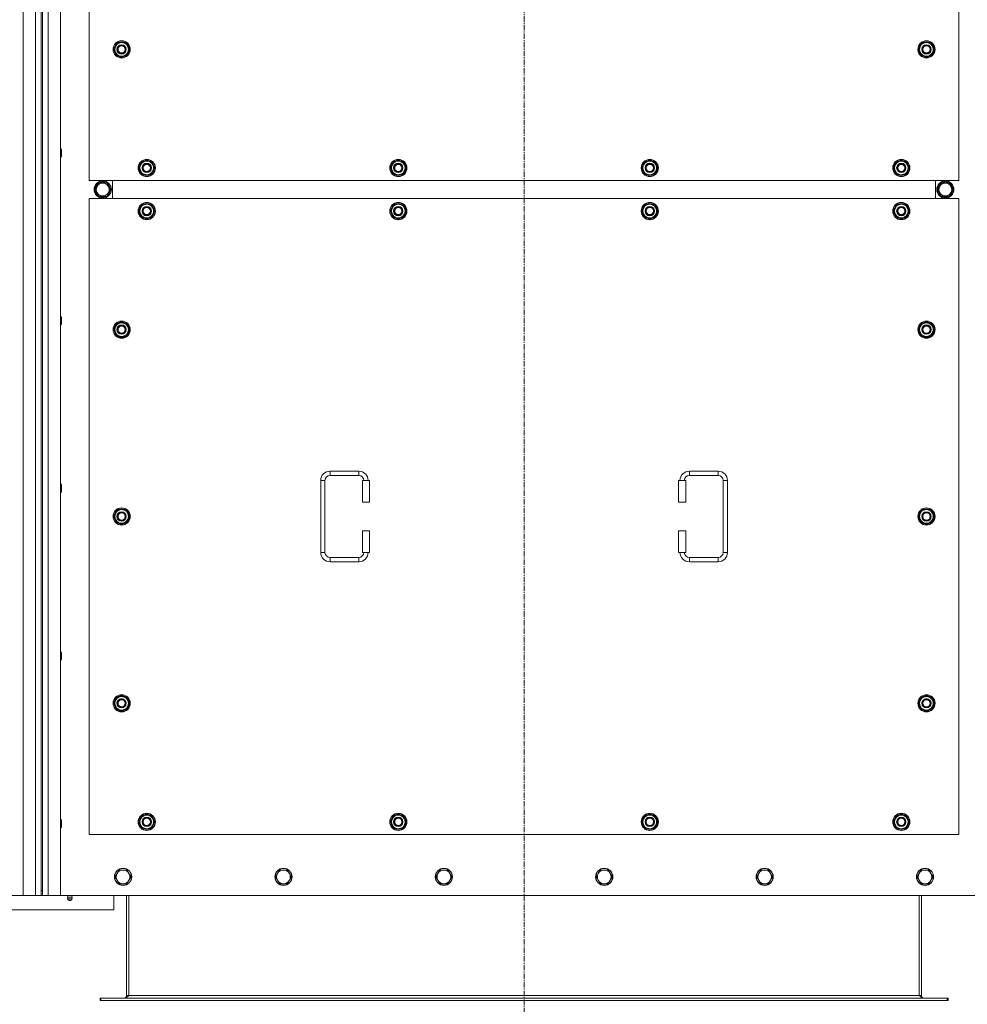
# Model space of a CAD drawing. Units: millimetres. Extents: x 0 to 45960, y -11 to 31500.
# Drawn here: x 7173 to 8491, y 8492 to 9862 of the extents above; entities that cross this region are included whole.
import ezdxf

# ---------------------------------------------------------------- set-up
doc = ezdxf.new("R2010")
doc.units = ezdxf.units.MM
doc.linetypes.add('K5LT_AXLED', pattern=[12, 7.5, -1.5, 1.5, -1.5])
doc.linetypes.add('K5LT_THIN', pattern=[0])
for name, color, linetype, true_color in [('OSI', 2, 'Continuous', 0xffff00), ('R', 1, 'Continuous', 0xff0000), ('WELDING', 7, 'Continuous', 0xffffff)]:
    doc.layers.add(name, color=color, linetype=linetype, true_color=true_color)

msp = doc.modelspace()

# ---------------------------------------------------------------- linework, layer by layer
at = {"layer": 'OSI', "color": 30, "linetype": 'K5LT_AXLED', "lineweight": 18, "true_color": 0xff8000}
msp.add_line((7874.4, 8347), (7874.4, 11232), dxfattribs=at)
at = {"layer": 'R', "color": 7, "linetype": 'K5LT_THIN', "lineweight": 18}
for p, q in [((7177.4, 8643), (7177.4, 10943)), ((7194.4, 8643), (7194.4, 10943)), ((7202.4, 10936), (7202.4, 8650)), ((7204.4, 10936), (7204.4, 8650)), ((7212.4, 10943), (7212.4, 8643)), ((7229.4, 10943), (7229.4, 8643)), ((7269.4, 10523), (7269.4, 9638)), ((8479.4, 9638), (8479.4, 10523)), ((7303.4, 9820.5), (7308.9, 9830)), ((7308.9, 9830), (7314.4, 9830)), ((7314.4, 9830), (7319.9, 9830)), ((7319.9, 9830), (7325.4, 9820.5)), ((8423.4, 9820.5), (8428.9, 9830)), ((8428.9, 9830), (8434.4, 9830)), ((8434.4, 9830), (8439.9, 9830)), ((8439.9, 9830), (8445.4, 9820.5)), ((7308.9, 9811), (7303.4, 9820.5)), ((7304.1, 9821.6), (7303.9, 9821.6)), ((7303.9, 9819.5), (7304, 9819.5)), ((7304.7, 9822.8), (7304.1, 9822.8)), ((7314.4, 9811), (7308.9, 9811)), ((7319.9, 9811), (7314.4, 9811)), ((7325.4, 9820.5), (7319.9, 9811)), ((8428.9, 9811), (8423.4, 9820.5)), ((8424.1, 9821.6), (8423.9, 9821.6)), ((8423.9, 9819.5), (8424, 9819.5)), ((8424.7, 9822.8), (8424.1, 9822.8)), ((8434.4, 9811), (8428.9, 9811)), ((8439.9, 9811), (8434.4, 9811)), ((8445.4, 9820.5), (8439.9, 9811)), ((7229.4, 9682.3), (7230.3, 9682.3)), ((7230.3, 9682.3), (7230.9, 9681.3)), ((7230.3, 9682.3), (7230.3, 9676.3)), ((7230.3, 9676.3), (7230.3, 9670.3)), ((7230.9, 9681.3), (7230.9, 9676.3)), ((7230.9, 9676.3), (7230.9, 9671.3)), ((7229.4, 9670.3), (7230.3, 9670.3)), ((7230.3, 9670.3), (7230.9, 9671.3)), ((7338.4, 9655.5), (7343.9, 9665)), ((7343.9, 9665), (7349.4, 9665)), ((7349.4, 9665), (7354.9, 9665)), ((7354.9, 9665), (7360.4, 9655.5)), ((7688.4, 9655.5), (7693.9, 9665)), ((7693.9, 9665), (7699.4, 9665)), ((7699.4, 9665), (7704.9, 9665)), ((7704.9, 9665), (7710.4, 9655.5)), ((8038.4, 9655.5), (8043.9, 9665)), ((8043.9, 9665), (8049.4, 9665)), ((8049.4, 9665), (8054.9, 9665)), ((8054.9, 9665), (8060.4, 9655.5)), ((8388.4, 9655.5), (8393.9, 9665)), ((8393.9, 9665), (8399.4, 9665)), ((8399.4, 9665), (8404.9, 9665)), ((8404.9, 9665), (8410.4, 9655.5)), ((7343.9, 9646), (7338.4, 9655.5)), ((7339.1, 9656.6), (7338.9, 9656.6)), ((7338.9, 9654.5), (7339, 9654.5)), ((7339.7, 9657.8), (7339.1, 9657.8)), ((7360.4, 9655.5), (7354.9, 9646)), ((7693.9, 9646), (7688.4, 9655.5)), ((7689.1, 9656.6), (7688.9, 9656.6)), ((7688.9, 9654.5), (7689, 9654.5)), ((7689.7, 9657.8), (7689.1, 9657.8)), ((7710.4, 9655.5), (7704.9, 9646)), ((8043.9, 9646), (8038.4, 9655.5)), ((8039.1, 9656.6), (8038.9, 9656.6)), ((8038.9, 9654.5), (8039, 9654.5)), ((8039.7, 9657.8), (8039.1, 9657.8)), ((8060.4, 9655.5), (8054.9, 9646)), ((8393.9, 9646), (8388.4, 9655.5)), ((8389.1, 9656.6), (8388.9, 9656.6)), ((8388.9, 9654.5), (8389, 9654.5)), ((8389.7, 9657.8), (8389.1, 9657.8)), ((8410.4, 9655.5), (8404.9, 9646)), ((7269.4, 9638), (8479.4, 9638)), ((7277.2, 9625.5), (7282.7, 9635)), ((7282.7, 9635), (7288.1, 9635)), ((7287.1, 9636), (7287.1, 9635)), ((7288.1, 9635), (7293.6, 9635)), ((7289.3, 9635), (7289.3, 9636)), ((7290.4, 9635), (7290.4, 9635.8)), ((7293.6, 9635), (7299.1, 9625.5)), ((7301.9, 9613), (7301.9, 9638)), ((7301.9, 9613), (7301.9, 9638)), ((7349.4, 9646), (7343.9, 9646)), ((7354.9, 9646), (7349.4, 9646)), ((7699.4, 9646), (7693.9, 9646)), ((7704.9, 9646), (7699.4, 9646)), ((8049.4, 9646), (8043.9, 9646)), ((8054.9, 9646), (8049.4, 9646)), ((8399.4, 9646), (8393.9, 9646)), ((8404.9, 9646), (8399.4, 9646)), ((8446.9, 9638), (8446.9, 9613)), ((8446.9, 9638), (8446.9, 9613)), ((8455.1, 9635), (8449.6, 9625.5)), ((8460.6, 9635), (8455.1, 9635)), ((8458.3, 9635), (8458.3, 9635.8)), ((8459.5, 9635), (8459.5, 9636)), ((8466.1, 9635), (8460.6, 9635)), ((8461.6, 9636), (8461.6, 9635)), ((8471.6, 9625.5), (8466.1, 9635)), ((7282.7, 9616), (7277.2, 9625.5)), ((7299.1, 9625.5), (7293.6, 9616)), ((8449.6, 9625.5), (8455.1, 9616)), ((8466.1, 9616), (8471.6, 9625.5)), ((7269.4, 9613), (7269.4, 8728)), ((8479.4, 9613), (7269.4, 9613)), ((7293.6, 9616), (7282.7, 9616)), ((8455.1, 9616), (8466.1, 9616)), ((8479.4, 8728), (8479.4, 9613)), ((7338.4, 9595.5), (7343.9, 9605)), ((7343.9, 9586), (7338.4, 9595.5)), ((7339.1, 9596.6), (7338.9, 9596.6)), ((7338.9, 9594.5), (7339, 9594.5)), ((7339.7, 9597.8), (7339.1, 9597.8)), ((7343.9, 9605), (7349.4, 9605)), ((7349.4, 9605), (7354.9, 9605)), ((7354.9, 9605), (7360.4, 9595.5)), ((7360.4, 9595.5), (7354.9, 9586)), ((7688.4, 9595.5), (7693.9, 9605)), ((7693.9, 9586), (7688.4, 9595.5)), ((7689.1, 9596.6), (7688.9, 9596.6)), ((7688.9, 9594.5), (7689, 9594.5)), ((7689.7, 9597.8), (7689.1, 9597.8)), ((7693.9, 9605), (7699.4, 9605)), ((7699.4, 9605), (7704.9, 9605)), ((7704.9, 9605), (7710.4, 9595.5)), ((7710.4, 9595.5), (7704.9, 9586)), ((8038.4, 9595.5), (8043.9, 9605)), ((8043.9, 9586), (8038.4, 9595.5)), ((8039.1, 9596.6), (8038.9, 9596.6)), ((8038.9, 9594.5), (8039, 9594.5)), ((8039.7, 9597.8), (8039.1, 9597.8)), ((8043.9, 9605), (8049.4, 9605)), ((8049.4, 9605), (8054.9, 9605)), ((8054.9, 9605), (8060.4, 9595.5)), ((8060.4, 9595.5), (8054.9, 9586)), ((8388.4, 9595.5), (8393.9, 9605)), ((8393.9, 9586), (8388.4, 9595.5)), ((8389.1, 9596.6), (8388.9, 9596.6)), ((8388.9, 9594.5), (8389, 9594.5)), ((8389.7, 9597.8), (8389.1, 9597.8)), ((8393.9, 9605), (8399.4, 9605)), ((8399.4, 9605), (8404.9, 9605)), ((8404.9, 9605), (8410.4, 9595.5)), ((8410.4, 9595.5), (8404.9, 9586)), ((7349.4, 9586), (7343.9, 9586)), ((7354.9, 9586), (7349.4, 9586)), ((7699.4, 9586), (7693.9, 9586)), ((7704.9, 9586), (7699.4, 9586)), ((8049.4, 9586), (8043.9, 9586)), ((8054.9, 9586), (8049.4, 9586)), ((8399.4, 9586), (8393.9, 9586)), ((8404.9, 9586), (8399.4, 9586)), ((7229.4, 9449), (7230.3, 9449)), ((7230.3, 9449), (7230.9, 9448)), ((7230.3, 9449), (7230.3, 9443)), ((7230.3, 9443), (7230.3, 9437)), ((7230.9, 9448), (7230.9, 9443)), ((7230.9, 9443), (7230.9, 9438)), ((7229.4, 9437), (7230.3, 9437)), ((7230.3, 9437), (7230.9, 9438)), ((7303.4, 9430.5), (7308.9, 9440)), ((7308.9, 9421), (7303.4, 9430.5)), ((7304.1, 9431.6), (7303.9, 9431.6)), ((7303.9, 9429.5), (7304, 9429.5)), ((7304.7, 9432.8), (7304.1, 9432.8)), ((7308.9, 9440), (7314.4, 9440)), ((7314.4, 9440), (7319.9, 9440)), ((7319.9, 9440), (7325.4, 9430.5)), ((7325.4, 9430.5), (7319.9, 9421)), ((8423.4, 9430.5), (8428.9, 9440)), ((8428.9, 9421), (8423.4, 9430.5)), ((8424.1, 9431.6), (8423.9, 9431.6)), ((8423.9, 9429.5), (8424, 9429.5)), ((8424.7, 9432.8), (8424.1, 9432.8)), ((8428.9, 9440), (8434.4, 9440)), ((8434.4, 9440), (8439.9, 9440)), ((8439.9, 9440), (8445.4, 9430.5)), ((8445.4, 9430.5), (8439.9, 9421)), ((7314.4, 9421), (7308.9, 9421)), ((7319.9, 9421), (7314.4, 9421)), ((8434.4, 9421), (8428.9, 9421)), ((8439.9, 9421), (8434.4, 9421)), ((7604.4, 9233.5), (7644.4, 9233.5)), ((7604.4, 9233.5), (7604.4, 9227.5)), ((7604.4, 9227.5), (7644.4, 9227.5)), ((7644.4, 9233.5), (7644.4, 9227.5)), ((8104.4, 9233.5), (8104.4, 9227.5)), ((8104.4, 9233.5), (8144.4, 9233.5)), ((8104.4, 9227.5), (8144.4, 9227.5)), ((8144.4, 9233.5), (8144.4, 9227.5)), ((7229.4, 9215.7), (7230.3, 9215.7)), ((7230.3, 9215.7), (7230.9, 9214.7)), ((7230.3, 9215.7), (7230.3, 9209.7)), ((7230.3, 9209.7), (7230.3, 9203.7)), ((7230.9, 9214.7), (7230.9, 9209.7)), ((7230.9, 9209.7), (7230.9, 9204.7)), ((7591.4, 9120.5), (7591.4, 9220.5)), ((7591.4, 9220.5), (7597.4, 9220.5)), ((7597.4, 9120.5), (7597.4, 9220.5)), ((7659.4, 9220.5), (7649.4, 9220.5)), ((7649.4, 9220.5), (7649.4, 9190.5)), ((7659.4, 9220.5), (7659.4, 9190.5)), ((8089.4, 9220.5), (8099.4, 9220.5)), ((8089.4, 9190.5), (8089.4, 9220.5)), ((8099.4, 9190.5), (8099.4, 9220.5)), ((8151.4, 9220.5), (8151.4, 9120.5)), ((8157.4, 9220.5), (8151.4, 9220.5)), ((8157.4, 9220.5), (8157.4, 9120.5)), ((7229.4, 9203.7), (7230.3, 9203.7)), ((7230.3, 9203.7), (7230.9, 9204.7)), ((7659.4, 9190.5), (7649.4, 9190.5)), ((8089.4, 9190.5), (8099.4, 9190.5)), ((7303.4, 9170.5), (7308.9, 9180)), ((7308.9, 9161), (7303.4, 9170.5)), ((7304.1, 9171.6), (7303.9, 9171.6)), ((7303.9, 9169.5), (7304, 9169.5)), ((7304.7, 9172.8), (7304.1, 9172.8)), ((7308.9, 9180), (7314.4, 9180)), ((7314.4, 9180), (7319.9, 9180)), ((7319.9, 9180), (7325.4, 9170.5)), ((7325.4, 9170.5), (7319.9, 9161)), ((8423.4, 9170.5), (8428.9, 9180)), ((8428.9, 9161), (8423.4, 9170.5)), ((8424.1, 9171.6), (8423.9, 9171.6)), ((8423.9, 9169.5), (8424, 9169.5)), ((8424.7, 9172.8), (8424.1, 9172.8)), ((8428.9, 9180), (8434.4, 9180)), ((8434.4, 9180), (8439.9, 9180)), ((8439.9, 9180), (8445.4, 9170.5)), ((8445.4, 9170.5), (8439.9, 9161)), ((7314.4, 9161), (7308.9, 9161)), ((7319.9, 9161), (7314.4, 9161)), ((8434.4, 9161), (8428.9, 9161)), ((8439.9, 9161), (8434.4, 9161)), ((7649.4, 9150.5), (7649.4, 9120.5)), ((7659.4, 9150.5), (7649.4, 9150.5)), ((7659.4, 9150.5), (7659.4, 9120.5)), ((8089.4, 9150.5), (8099.4, 9150.5)), ((8089.4, 9120.5), (8089.4, 9150.5)), ((8099.4, 9120.5), (8099.4, 9150.5)), ((7591.4, 9120.5), (7597.4, 9120.5)), ((7604.4, 9107.5), (7604.4, 9113.5)), ((7644.4, 9113.5), (7604.4, 9113.5)), ((7644.4, 9107.5), (7644.4, 9113.5)), ((7659.4, 9120.5), (7649.4, 9120.5)), ((8089.4, 9120.5), (8099.4, 9120.5)), ((8104.4, 9107.5), (8104.4, 9113.5)), ((8144.4, 9113.5), (8104.4, 9113.5)), ((8144.4, 9107.5), (8144.4, 9113.5)), ((8157.4, 9120.5), (8151.4, 9120.5)), ((7644.4, 9107.5), (7604.4, 9107.5)), ((8144.4, 9107.5), (8104.4, 9107.5)), ((7229.4, 8982.3), (7230.3, 8982.3)), ((7230.3, 8982.3), (7230.9, 8981.3)), ((7230.3, 8982.3), (7230.3, 8976.3)), ((7230.3, 8976.3), (7230.3, 8970.3)), ((7230.9, 8981.3), (7230.9, 8976.3)), ((7230.9, 8976.3), (7230.9, 8971.3)), ((7229.4, 8970.3), (7230.3, 8970.3)), ((7230.3, 8970.3), (7230.9, 8971.3)), ((7303.4, 8910.5), (7308.9, 8920)), ((7308.9, 8920), (7314.4, 8920)), ((7314.4, 8920), (7319.9, 8920)), ((7319.9, 8920), (7325.4, 8910.5)), ((8423.4, 8910.5), (8428.9, 8920)), ((8428.9, 8920), (8434.4, 8920)), ((8434.4, 8920), (8439.9, 8920)), ((8439.9, 8920), (8445.4, 8910.5)), ((7308.9, 8901), (7303.4, 8910.5)), ((7304.1, 8911.6), (7303.9, 8911.6)), ((7303.9, 8909.5), (7304, 8909.5)), ((7304.7, 8912.8), (7304.1, 8912.8)), ((7325.4, 8910.5), (7319.9, 8901)), ((8428.9, 8901), (8423.4, 8910.5)), ((8424.1, 8911.6), (8423.9, 8911.6)), ((8423.9, 8909.5), (8424, 8909.5)), ((8424.7, 8912.8), (8424.1, 8912.8)), ((8445.4, 8910.5), (8439.9, 8901)), ((7314.4, 8901), (7308.9, 8901)), ((7319.9, 8901), (7314.4, 8901)), ((8434.4, 8901), (8428.9, 8901)), ((8439.9, 8901), (8434.4, 8901)), ((7229.4, 8749), (7230.3, 8749)), ((7230.3, 8749), (7230.9, 8748)), ((7230.3, 8749), (7230.3, 8743)), ((7230.3, 8743), (7230.3, 8737)), ((7230.9, 8748), (7230.9, 8743)), ((7230.9, 8743), (7230.9, 8738)), ((7338.4, 8745.5), (7343.9, 8755)), ((7343.9, 8736), (7338.4, 8745.5)), ((7339.1, 8746.6), (7338.9, 8746.6)), ((7338.9, 8744.5), (7339, 8744.5)), ((7339.7, 8747.8), (7339.1, 8747.8)), ((7343.9, 8755), (7349.4, 8755)), ((7349.4, 8755), (7354.9, 8755)), ((7354.9, 8755), (7360.4, 8745.5)), ((7360.4, 8745.5), (7354.9, 8736)), ((7688.4, 8745.5), (7693.9, 8755)), ((7693.9, 8736), (7688.4, 8745.5)), ((7689.1, 8746.6), (7688.9, 8746.6)), ((7688.9, 8744.5), (7689, 8744.5)), ((7689.7, 8747.8), (7689.1, 8747.8)), ((7693.9, 8755), (7699.4, 8755)), ((7699.4, 8755), (7704.9, 8755)), ((7704.9, 8755), (7710.4, 8745.5)), ((7710.4, 8745.5), (7704.9, 8736)), ((8038.4, 8745.5), (8043.9, 8755)), ((8043.9, 8736), (8038.4, 8745.5)), ((8039.1, 8746.6), (8038.9, 8746.6)), ((8038.9, 8744.5), (8039, 8744.5)), ((8039.7, 8747.8), (8039.1, 8747.8)), ((8043.9, 8755), (8049.4, 8755)), ((8049.4, 8755), (8054.9, 8755)), ((8054.9, 8755), (8060.4, 8745.5)), ((8060.4, 8745.5), (8054.9, 8736)), ((8388.4, 8745.5), (8393.9, 8755)), ((8393.9, 8736), (8388.4, 8745.5)), ((8389.1, 8746.6), (8388.9, 8746.6)), ((8388.9, 8744.5), (8389, 8744.5)), ((8389.7, 8747.8), (8389.1, 8747.8)), ((8393.9, 8755), (8399.4, 8755)), ((8399.4, 8755), (8404.9, 8755)), ((8404.9, 8755), (8410.4, 8745.5)), ((8410.4, 8745.5), (8404.9, 8736)), ((7229.4, 8737), (7230.3, 8737)), ((7230.3, 8737), (7230.9, 8738)), ((7349.4, 8736), (7343.9, 8736)), ((7354.9, 8736), (7349.4, 8736)), ((7699.4, 8736), (7693.9, 8736)), ((7704.9, 8736), (7699.4, 8736)), ((8049.4, 8736), (8043.9, 8736)), ((8054.9, 8736), (8049.4, 8736)), ((8399.4, 8736), (8393.9, 8736)), ((8404.9, 8736), (8399.4, 8736)), ((7269.4, 8728), (8479.4, 8728)), ((7308.1, 8673.8), (7305.4, 8669)), ((7310.9, 8678.5), (7308.1, 8673.8)), ((7316.4, 8678.5), (7310.9, 8678.5)), ((7321.9, 8678.5), (7316.4, 8678.5)), ((7324.6, 8673.8), (7321.9, 8678.5)), ((7327.4, 8669), (7324.6, 8673.8)), ((7531.3, 8673.8), (7528.6, 8669)), ((7534.1, 8678.5), (7531.3, 8673.8)), ((7539.6, 8678.5), (7534.1, 8678.5)), ((7545.1, 8678.5), (7539.6, 8678.5)), ((7547.8, 8673.8), (7545.1, 8678.5)), ((7550.6, 8669), (7547.8, 8673.8)), ((7754.5, 8673.8), (7751.8, 8669)), ((7757.3, 8678.5), (7754.5, 8673.8)), ((7762.8, 8678.5), (7757.3, 8678.5)), ((7768.3, 8678.5), (7762.8, 8678.5)), ((7771, 8673.8), (7768.3, 8678.5)), ((7773.8, 8669), (7771, 8673.8)), ((7977.7, 8673.8), (7975, 8669)), ((7980.5, 8678.5), (7977.7, 8673.8)), ((7986, 8678.5), (7980.5, 8678.5)), ((7991.5, 8678.5), (7986, 8678.5)), ((7994.2, 8673.8), (7991.5, 8678.5)), ((7997, 8669), (7994.2, 8673.8)), ((8200.9, 8673.8), (8198.2, 8669)), ((8203.7, 8678.5), (8200.9, 8673.8)), ((8209.2, 8678.5), (8203.7, 8678.5)), ((8214.7, 8678.5), (8209.2, 8678.5)), ((8217.4, 8673.8), (8214.7, 8678.5)), ((8220.2, 8669), (8217.4, 8673.8)), ((8424.1, 8673.8), (8421.4, 8669)), ((8426.9, 8678.5), (8424.1, 8673.8)), ((8432.4, 8678.5), (8426.9, 8678.5)), ((8437.9, 8678.5), (8432.4, 8678.5)), ((8440.6, 8673.8), (8437.9, 8678.5)), ((8443.4, 8669), (8440.6, 8673.8)), ((7305.4, 8669), (7308.1, 8664.3)), ((7308.1, 8664.3), (7310.9, 8659.5)), ((7321.9, 8659.5), (7324.6, 8664.3)), ((7324.6, 8664.3), (7327.4, 8669)), ((7528.6, 8669), (7531.3, 8664.3)), ((7531.3, 8664.3), (7534.1, 8659.5)), ((7545.1, 8659.5), (7547.8, 8664.3)), ((7547.8, 8664.3), (7550.6, 8669)), ((7751.8, 8669), (7754.5, 8664.3)), ((7754.5, 8664.3), (7757.3, 8659.5)), ((7768.3, 8659.5), (7771, 8664.3)), ((7771, 8664.3), (7773.8, 8669)), ((7975, 8669), (7977.7, 8664.3)), ((7977.7, 8664.3), (7980.5, 8659.5)), ((7991.5, 8659.5), (7994.2, 8664.3)), ((7994.2, 8664.3), (7997, 8669)), ((8198.2, 8669), (8200.9, 8664.3)), ((8200.9, 8664.3), (8203.7, 8659.5)), ((8214.7, 8659.5), (8217.4, 8664.3)), ((8217.4, 8664.3), (8220.2, 8669)), ((8421.4, 8669), (8424.1, 8664.3)), ((8424.1, 8664.3), (8426.9, 8659.5)), ((8437.9, 8659.5), (8440.6, 8664.3)), ((8440.6, 8664.3), (8443.4, 8669)), ((7202.4, 8650), (7204.4, 8650)), ((7202.4, 8650), (7202.4, 8643)), ((7204.4, 8643), (7204.4, 8650)), ((7310.9, 8659.5), (7316.4, 8659.5)), ((7316.4, 8659.5), (7321.9, 8659.5)), ((7534.1, 8659.5), (7539.6, 8659.5)), ((7539.6, 8659.5), (7545.1, 8659.5)), ((7757.3, 8659.5), (7762.8, 8659.5)), ((7762.8, 8659.5), (7768.3, 8659.5)), ((7980.5, 8659.5), (7986, 8659.5)), ((7986, 8659.5), (7991.5, 8659.5)), ((8203.7, 8659.5), (8209.2, 8659.5)), ((8209.2, 8659.5), (8214.7, 8659.5)), ((8426.9, 8659.5), (8432.4, 8659.5)), ((8432.4, 8659.5), (8437.9, 8659.5)), ((5887.4, 8643), (7177.4, 8643)), ((7194.4, 8643), (7177.4, 8643)), ((7202.4, 8643), (7194.4, 8643)), ((7202.4, 8643), (7204.4, 8643)), ((7212.4, 8643), (7204.4, 8643)), ((7229.4, 8643), (7212.4, 8643)), ((7229.4, 8643), (8519.4, 8643)), ((7239.7, 8640.8), (7239, 8643)), ((7245.6, 8638.3), (7239.2, 8638.3)), ((7239.2, 8638.3), (7240.3, 8636.5)), ((7245.6, 8638.3), (7239.2, 8638.3)), ((7245, 8640.8), (7239.7, 8640.8)), ((7239.7, 8640.8), (7240.1, 8640.8)), ((7240.1, 8640.8), (7245, 8640.8)), ((7244.5, 8636.5), (7240.3, 8636.5)), ((7245.6, 8638.3), (7244.5, 8636.5)), ((7245, 8640.8), (7245.7, 8643)), ((7303.4, 8623), (7303.4, 8643)), ((7321.4, 8643), (7321.4, 8504)), ((7324.4, 8643), (7324.4, 8504)), ((8424.4, 8643), (8424.4, 8504)), ((8427.4, 8504), (8427.4, 8643)), ((7103.4, 8623), (7303.4, 8623)), ((7284.4, 8500), (7285.6, 8500)), ((7284.4, 8497), (7284.4, 8500)), ((7284.4, 8497), (7285.6, 8497)), ((7285.6, 8497), (7285.6, 8500)), ((7285.6, 8500), (8463.2, 8500)), ((7285.6, 8497), (8463.2, 8497)), ((7321.4, 8504), (7324.4, 8504)), ((7324.4, 8504), (8424.4, 8504)), ((8424.4, 8504), (8427.4, 8504)), ((8463.2, 8500), (8464.4, 8500)), ((8463.2, 8497), (8463.2, 8500)), ((8463.2, 8497), (8464.4, 8497)), ((8464.4, 8497), (8464.4, 8500))]:
    msp.add_line(p, q, dxfattribs=at)
for centre, radius in [((7314.4, 9820.5), 12), ((7314.4, 9820.5), 11.8), ((7314.4, 9820.5), 6.5), ((7314.4, 9820.5), 6), ((7314.4, 9820.5), 5), ((8434.4, 9820.5), 12), ((8434.4, 9820.5), 11.8), ((8434.4, 9820.5), 6.5), ((8434.4, 9820.5), 6), ((8434.4, 9820.5), 5), ((7349.4, 9655.5), 12), ((7349.4, 9655.5), 11.8), ((7349.4, 9655.5), 6.5), ((7349.4, 9655.5), 6), ((7349.4, 9655.5), 5), ((7699.4, 9655.5), 12), ((7699.4, 9655.5), 11.8), ((7699.4, 9655.5), 6.5), ((7699.4, 9655.5), 6), ((7699.4, 9655.5), 5), ((8049.4, 9655.5), 12), ((8049.4, 9655.5), 11.8), ((8049.4, 9655.5), 6.5), ((8049.4, 9655.5), 6), ((8049.4, 9655.5), 5), ((8399.4, 9655.5), 12), ((8399.4, 9655.5), 11.8), ((8399.4, 9655.5), 6.5), ((8399.4, 9655.5), 6), ((8399.4, 9655.5), 5), ((7288.1, 9625.5), 12), ((7288.1, 9625.5), 11.8), ((7288.1, 9625.5), 8.97), ((8460.6, 9625.5), 12), ((8460.6, 9625.5), 11.8), ((8460.6, 9625.5), 8.97), ((7349.4, 9595.5), 12), ((7349.4, 9595.5), 11.8), ((7699.4, 9595.5), 12), ((7699.4, 9595.5), 11.8), ((8049.4, 9595.5), 12), ((8049.4, 9595.5), 11.8), ((8399.4, 9595.5), 12), ((8399.4, 9595.5), 11.8), ((7349.4, 9595.5), 6.5), ((7349.4, 9595.5), 6), ((7349.4, 9595.5), 5), ((7699.4, 9595.5), 6.5), ((7699.4, 9595.5), 6), ((7699.4, 9595.5), 5), ((8049.4, 9595.5), 6.5), ((8049.4, 9595.5), 6), ((8049.4, 9595.5), 5), ((8399.4, 9595.5), 6.5), ((8399.4, 9595.5), 6), ((8399.4, 9595.5), 5), ((7314.4, 9430.5), 12), ((7314.4, 9430.5), 11.8), ((8434.4, 9430.5), 12), ((8434.4, 9430.5), 11.8), ((7314.4, 9430.5), 6.5), ((7314.4, 9430.5), 6), ((7314.4, 9430.5), 5), ((8434.4, 9430.5), 6.5), ((8434.4, 9430.5), 6), ((8434.4, 9430.5), 5), ((7314.4, 9170.5), 12), ((7314.4, 9170.5), 11.8), ((8434.4, 9170.5), 12), ((8434.4, 9170.5), 11.8), ((7314.4, 9170.5), 6.5), ((7314.4, 9170.5), 6), ((7314.4, 9170.5), 5), ((8434.4, 9170.5), 6.5), ((8434.4, 9170.5), 6), ((8434.4, 9170.5), 5), ((7314.4, 8910.5), 12), ((7314.4, 8910.5), 11.8), ((8434.4, 8910.5), 12), ((8434.4, 8910.5), 11.8), ((7314.4, 8910.5), 6.5), ((7314.4, 8910.5), 6), ((7314.4, 8910.5), 5), ((8434.4, 8910.5), 6.5), ((8434.4, 8910.5), 6), ((8434.4, 8910.5), 5), ((7349.4, 8745.5), 12), ((7349.4, 8745.5), 11.8), ((7699.4, 8745.5), 12), ((7699.4, 8745.5), 11.8), ((8049.4, 8745.5), 12), ((8049.4, 8745.5), 11.8), ((8399.4, 8745.5), 12), ((8399.4, 8745.5), 11.8), ((7349.4, 8745.5), 6.5), ((7349.4, 8745.5), 6), ((7349.4, 8745.5), 5), ((7699.4, 8745.5), 6.5), ((7699.4, 8745.5), 6), ((7699.4, 8745.5), 5), ((8049.4, 8745.5), 6.5), ((8049.4, 8745.5), 6), ((8049.4, 8745.5), 5), ((8399.4, 8745.5), 6.5), ((8399.4, 8745.5), 6), ((8399.4, 8745.5), 5), ((7316.4, 8669), 12), ((7316.4, 8669), 11.7), ((7539.6, 8669), 12), ((7539.6, 8669), 11.7), ((7762.8, 8669), 12), ((7762.8, 8669), 11.7), ((7986, 8669), 12), ((7986, 8669), 11.7), ((8209.2, 8669), 12), ((8209.2, 8669), 11.7), ((8432.4, 8669), 12), ((8432.4, 8669), 11.7)]:
    msp.add_circle(centre, radius, dxfattribs=at)
for centre, radius, start, end in [((7314.4, 9820.5), 10.5, 124.7912, 167.3589), ((7314.4, 9820.5), 9.5, 90, 270), ((7314.4, 9820.5), 10.5, 64.7912, 115.2088), ((7314.4, 9820.5), 9.5, 270, 90), ((7314.4, 9820.5), 10.5, 4.7912, 55.2088), ((8434.4, 9820.5), 10.5, 124.7912, 167.3589), ((8434.4, 9820.5), 9.5, 90, 270), ((8434.4, 9820.5), 10.5, 64.7912, 115.2088), ((8434.4, 9820.5), 9.5, 270, 90), ((8434.4, 9820.5), 10.5, 4.7912, 55.2088), ((7314.4, 9820.5), 10.5, 167.3589, 173.8105), ((7314.4, 9820.5), 10.5, 185.5324, 235.2088), ((7314.4, 9820.5), 10.5, 244.7912, 295.2088), ((7314.4, 9820.5), 10.5, 304.7912, 355.2088), ((8434.4, 9820.5), 10.5, 167.3589, 173.8105), ((8434.4, 9820.5), 10.5, 185.5324, 235.2088), ((8434.4, 9820.5), 10.5, 244.7912, 295.2088), ((8434.4, 9820.5), 10.5, 304.7912, 355.2088), ((7349.4, 9655.5), 10.5, 124.7912, 167.3589), ((7349.4, 9655.5), 9.5, 90, 270), ((7349.4, 9655.5), 10.5, 64.7912, 115.2088), ((7349.4, 9655.5), 9.5, 270, 90), ((7349.4, 9655.5), 10.5, 4.7912, 55.2088), ((7699.4, 9655.5), 10.5, 124.7912, 167.3589), ((7699.4, 9655.5), 9.5, 90, 270), ((7699.4, 9655.5), 10.5, 64.7912, 115.2088), ((7699.4, 9655.5), 9.5, 270, 90), ((7699.4, 9655.5), 10.5, 4.7912, 55.2088), ((8049.4, 9655.5), 10.5, 124.7912, 167.3589), ((8049.4, 9655.5), 9.5, 90, 270), ((8049.4, 9655.5), 10.5, 64.7912, 115.2088), ((8049.4, 9655.5), 9.5, 270, 90), ((8049.4, 9655.5), 10.5, 4.7912, 55.2088), ((8399.4, 9655.5), 10.5, 124.7912, 167.3589), ((8399.4, 9655.5), 9.5, 90, 270), ((8399.4, 9655.5), 10.5, 64.7912, 115.2088), ((8399.4, 9655.5), 9.5, 270, 90), ((8399.4, 9655.5), 10.5, 4.7912, 55.2088), ((7349.4, 9655.5), 10.5, 167.3589, 173.8105), ((7349.4, 9655.5), 10.5, 185.5324, 235.2088), ((7349.4, 9655.5), 10.5, 304.7912, 355.2088), ((7699.4, 9655.5), 10.5, 167.3589, 173.8105), ((7699.4, 9655.5), 10.5, 185.5324, 235.2088), ((7699.4, 9655.5), 10.5, 304.7912, 355.2088), ((8049.4, 9655.5), 10.5, 167.3589, 173.8105), ((8049.4, 9655.5), 10.5, 185.5324, 235.2088), ((8049.4, 9655.5), 10.5, 304.7912, 355.2088), ((8399.4, 9655.5), 10.5, 167.3589, 173.8105), ((8399.4, 9655.5), 10.5, 185.5324, 235.2088), ((8399.4, 9655.5), 10.5, 304.7912, 355.2088), ((7288.1, 9625.5), 10.5, 124.7912, 175.2088), ((7288.1, 9625.5), 10.5, 95.5324, 115.2088), ((7288.1, 9625.5), 10.5, 77.3589, 83.8105), ((7288.1, 9625.5), 10.5, 64.7912, 77.3589), ((7288.1, 9625.5), 10.5, 4.7912, 55.2088), ((7349.4, 9655.5), 10.5, 244.7912, 295.2088), ((7699.4, 9655.5), 10.5, 244.7912, 295.2088), ((8049.4, 9655.5), 10.5, 244.7912, 295.2088), ((8399.4, 9655.5), 10.5, 244.7912, 295.2088), ((8460.6, 9625.5), 10.5, 124.7912, 175.2088), ((8460.6, 9625.5), 10.5, 102.6411, 115.2088), ((8460.6, 9625.5), 10.5, 96.1895, 102.6411), ((8460.6, 9625.5), 10.5, 64.7912, 84.4676), ((8460.6, 9625.5), 10.5, 4.7912, 55.2088), ((7288.1, 9625.5), 10.5, 184.7912, 235.2088), ((7288.1, 9625.5), 10.5, 304.7912, 355.2088), ((8460.6, 9625.5), 10.5, 184.7912, 235.2088), ((8460.6, 9625.5), 10.5, 304.7912, 355.2088), ((7288.1, 9625.5), 10.5, 244.7912, 295.2088), ((7349.4, 9595.5), 10.5, 64.7912, 115.2088), ((7699.4, 9595.5), 10.5, 64.7912, 115.2088), ((8049.4, 9595.5), 10.5, 64.7912, 115.2088), ((8399.4, 9595.5), 10.5, 64.7912, 115.2088), ((8460.6, 9625.5), 10.5, 244.7912, 295.2088), ((7349.4, 9595.5), 10.5, 167.3589, 173.8105), ((7349.4, 9595.5), 10.5, 185.5324, 235.2088), ((7349.4, 9595.5), 10.5, 124.7912, 167.3589), ((7349.4, 9595.5), 9.5, 90, 270), ((7349.4, 9595.5), 9.5, 270, 90), ((7349.4, 9595.5), 10.5, 4.7912, 55.2088), ((7349.4, 9595.5), 10.5, 304.7912, 355.2088), ((7699.4, 9595.5), 10.5, 167.3589, 173.8105), ((7699.4, 9595.5), 10.5, 185.5324, 235.2088), ((7699.4, 9595.5), 10.5, 124.7912, 167.3589), ((7699.4, 9595.5), 9.5, 90, 270), ((7699.4, 9595.5), 9.5, 270, 90), ((7699.4, 9595.5), 10.5, 4.7912, 55.2088), ((7699.4, 9595.5), 10.5, 304.7912, 355.2088), ((8049.4, 9595.5), 10.5, 167.3589, 173.8105), ((8049.4, 9595.5), 10.5, 185.5324, 235.2088), ((8049.4, 9595.5), 10.5, 124.7912, 167.3589), ((8049.4, 9595.5), 9.5, 90, 270), ((8049.4, 9595.5), 9.5, 270, 90), ((8049.4, 9595.5), 10.5, 4.7912, 55.2088), ((8049.4, 9595.5), 10.5, 304.7912, 355.2088), ((8399.4, 9595.5), 10.5, 167.3589, 173.8105), ((8399.4, 9595.5), 10.5, 185.5324, 235.2088), ((8399.4, 9595.5), 10.5, 124.7912, 167.3589), ((8399.4, 9595.5), 9.5, 90, 270), ((8399.4, 9595.5), 9.5, 270, 90), ((8399.4, 9595.5), 10.5, 4.7912, 55.2088), ((8399.4, 9595.5), 10.5, 304.7912, 355.2088), ((7349.4, 9595.5), 10.5, 244.7912, 295.2088), ((7699.4, 9595.5), 10.5, 244.7912, 295.2088), ((8049.4, 9595.5), 10.5, 244.7912, 295.2088), ((8399.4, 9595.5), 10.5, 244.7912, 295.2088), ((7314.4, 9430.5), 10.5, 64.7912, 115.2088), ((8434.4, 9430.5), 10.5, 64.7912, 115.2088), ((7314.4, 9430.5), 10.5, 167.3589, 173.8105), ((7314.4, 9430.5), 10.5, 185.5324, 235.2088), ((7314.4, 9430.5), 10.5, 124.7912, 167.3589), ((7314.4, 9430.5), 9.5, 90, 270), ((7314.4, 9430.5), 9.5, 270, 90), ((7314.4, 9430.5), 10.5, 4.7912, 55.2088), ((7314.4, 9430.5), 10.5, 304.7912, 355.2088), ((8434.4, 9430.5), 10.5, 167.3589, 173.8105), ((8434.4, 9430.5), 10.5, 185.5324, 235.2088), ((8434.4, 9430.5), 10.5, 124.7912, 167.3589), ((8434.4, 9430.5), 9.5, 90, 270), ((8434.4, 9430.5), 9.5, 270, 90), ((8434.4, 9430.5), 10.5, 4.7912, 55.2088), ((8434.4, 9430.5), 10.5, 304.7912, 355.2088), ((7314.4, 9430.5), 10.5, 244.7912, 295.2088), ((8434.4, 9430.5), 10.5, 244.7912, 295.2088), ((7604.4, 9220.5), 13, 90, 180), ((7604.4, 9220.5), 7, 90, 180), ((7644.4, 9220.5), 13, 0, 90), ((7644.4, 9220.5), 7, 0, 90), ((8104.4, 9220.5), 13, 90, 180), ((8104.4, 9220.5), 7, 90, 180), ((8144.4, 9220.5), 13, 0, 90), ((8144.4, 9220.5), 7, 0, 90), ((7314.4, 9170.5), 10.5, 64.7912, 115.2088), ((8434.4, 9170.5), 10.5, 64.7912, 115.2088), ((7314.4, 9170.5), 10.5, 167.3589, 173.8105), ((7314.4, 9170.5), 10.5, 185.5324, 235.2088), ((7314.4, 9170.5), 10.5, 124.7912, 167.3589), ((7314.4, 9170.5), 9.5, 90, 270), ((7314.4, 9170.5), 9.5, 270, 90), ((7314.4, 9170.5), 10.5, 4.7912, 55.2088), ((7314.4, 9170.5), 10.5, 304.7912, 355.2088), ((8434.4, 9170.5), 10.5, 167.3589, 173.8105), ((8434.4, 9170.5), 10.5, 185.5324, 235.2088), ((8434.4, 9170.5), 10.5, 124.7912, 167.3589), ((8434.4, 9170.5), 9.5, 90, 270), ((8434.4, 9170.5), 9.5, 270, 90), ((8434.4, 9170.5), 10.5, 4.7912, 55.2088), ((8434.4, 9170.5), 10.5, 304.7912, 355.2088), ((7314.4, 9170.5), 10.5, 244.7912, 295.2088), ((8434.4, 9170.5), 10.5, 244.7912, 295.2088), ((7604.4, 9120.5), 13, 180, 270), ((7604.4, 9120.5), 7, 180, 270), ((7644.4, 9120.5), 7, 270, 0), ((7644.4, 9120.5), 13, 270, 0), ((8104.4, 9120.5), 13, 180, 270), ((8104.4, 9120.5), 7, 180, 270), ((8144.4, 9120.5), 7, 270, 0), ((8144.4, 9120.5), 13, 270, 0), ((7314.4, 8910.5), 9.5, 90, 270), ((7314.4, 8910.5), 10.5, 64.7912, 115.2088), ((7314.4, 8910.5), 9.5, 270, 90), ((8434.4, 8910.5), 9.5, 90, 270), ((8434.4, 8910.5), 10.5, 64.7912, 115.2088), ((8434.4, 8910.5), 9.5, 270, 90), ((7314.4, 8910.5), 10.5, 167.3589, 173.8105), ((7314.4, 8910.5), 10.5, 185.5324, 235.2088), ((7314.4, 8910.5), 10.5, 124.7912, 167.3589), ((7314.4, 8910.5), 10.5, 4.7912, 55.2088), ((7314.4, 8910.5), 10.5, 304.7912, 355.2088), ((8434.4, 8910.5), 10.5, 167.3589, 173.8105), ((8434.4, 8910.5), 10.5, 185.5324, 235.2088), ((8434.4, 8910.5), 10.5, 124.7912, 167.3589), ((8434.4, 8910.5), 10.5, 4.7912, 55.2088), ((8434.4, 8910.5), 10.5, 304.7912, 355.2088), ((7314.4, 8910.5), 10.5, 244.7912, 295.2088), ((8434.4, 8910.5), 10.5, 244.7912, 295.2088), ((7349.4, 8745.5), 10.5, 64.7912, 115.2088), ((7699.4, 8745.5), 10.5, 64.7912, 115.2088), ((8049.4, 8745.5), 10.5, 64.7912, 115.2088), ((8399.4, 8745.5), 10.5, 64.7912, 115.2088), ((7349.4, 8745.5), 10.5, 167.3589, 173.8105), ((7349.4, 8745.5), 10.5, 185.5324, 235.2088), ((7349.4, 8745.5), 10.5, 124.7912, 167.3589), ((7349.4, 8745.5), 9.5, 90, 270), ((7349.4, 8745.5), 9.5, 270, 90), ((7349.4, 8745.5), 10.5, 4.7912, 55.2088), ((7349.4, 8745.5), 10.5, 304.7912, 355.2088), ((7699.4, 8745.5), 10.5, 167.3589, 173.8105), ((7699.4, 8745.5), 10.5, 185.5324, 235.2088), ((7699.4, 8745.5), 10.5, 124.7912, 167.3589), ((7699.4, 8745.5), 9.5, 90, 270), ((7699.4, 8745.5), 9.5, 270, 90), ((7699.4, 8745.5), 10.5, 4.7912, 55.2088), ((7699.4, 8745.5), 10.5, 304.7912, 355.2088), ((8049.4, 8745.5), 10.5, 167.3589, 173.8105), ((8049.4, 8745.5), 10.5, 185.5324, 235.2088), ((8049.4, 8745.5), 10.5, 124.7912, 167.3589), ((8049.4, 8745.5), 9.5, 90, 270), ((8049.4, 8745.5), 9.5, 270, 90), ((8049.4, 8745.5), 10.5, 4.7912, 55.2088), ((8049.4, 8745.5), 10.5, 304.7912, 355.2088), ((8399.4, 8745.5), 10.5, 167.3589, 173.8105), ((8399.4, 8745.5), 10.5, 185.5324, 235.2088), ((8399.4, 8745.5), 10.5, 124.7912, 167.3589), ((8399.4, 8745.5), 9.5, 90, 270), ((8399.4, 8745.5), 9.5, 270, 90), ((8399.4, 8745.5), 10.5, 4.7912, 55.2088), ((8399.4, 8745.5), 10.5, 304.7912, 355.2088), ((7349.4, 8745.5), 10.5, 244.7912, 295.2088), ((7699.4, 8745.5), 10.5, 244.7912, 295.2088), ((8049.4, 8745.5), 10.5, 244.7912, 295.2088), ((8399.4, 8745.5), 10.5, 244.7912, 295.2088), ((7316.4, 8669), 9.53, 150, 210), ((7316.4, 8669), 9.53, 90, 150), ((7316.4, 8669), 9.53, 30, 90), ((7316.4, 8669), 9.53, 330, 30), ((7539.6, 8669), 9.53, 150, 210), ((7539.6, 8669), 9.53, 90, 150), ((7539.6, 8669), 9.53, 30, 90), ((7539.6, 8669), 9.53, 330, 30), ((7762.8, 8669), 9.53, 150, 210), ((7762.8, 8669), 9.53, 90, 150), ((7762.8, 8669), 9.53, 30, 90), ((7762.8, 8669), 9.53, 330, 30), ((7986, 8669), 9.53, 150, 210), ((7986, 8669), 9.53, 90, 150), ((7986, 8669), 9.53, 30, 90), ((7986, 8669), 9.53, 330, 30), ((8209.2, 8669), 9.53, 150, 210), ((8209.2, 8669), 9.53, 90, 150), ((8209.2, 8669), 9.53, 30, 90), ((8209.2, 8669), 9.53, 330, 30), ((8432.4, 8669), 9.53, 150, 210), ((8432.4, 8669), 9.53, 90, 150), ((8432.4, 8669), 9.53, 30, 90), ((8432.4, 8669), 9.53, 330, 30), ((7316.4, 8669), 9.53, 210, 270), ((7316.4, 8669), 9.53, 270, 330), ((7539.6, 8669), 9.53, 210, 270), ((7539.6, 8669), 9.53, 270, 330), ((7762.8, 8669), 9.53, 210, 270), ((7762.8, 8669), 9.53, 270, 330), ((7986, 8669), 9.53, 210, 270), ((7986, 8669), 9.53, 270, 330), ((8209.2, 8669), 9.53, 210, 270), ((8209.2, 8669), 9.53, 270, 330), ((8432.4, 8669), 9.53, 210, 270), ((8432.4, 8669), 9.53, 270, 330), ((7242.4, 8638.9), 3.25, 144.3846, 190.4393), ((7242.4, 8637.7), 1.5, 233.1301, 270), ((7242.4, 8637.7), 1.5, 270, 306.8699), ((7242.4, 8638.9), 3.25, 349.5607, 35.6154), ((7317.4, 8504), 4, 270, 0), ((8431.4, 8504), 4, 180, 270)]:
    msp.add_arc(centre, radius, start, end, dxfattribs=at)
at = {"layer": 'WELDING', "color": 7, "linetype": 'K5LT_THIN', "lineweight": 18}
for points in [[(7324.4, 8504), (7324.2, 8503.9), (7324, 8503.6), (7323.6, 8503.1), (7323.1, 8502.7), (7322.7, 8502.3), (7322.3, 8501.9), (7321.9, 8501.5), (7321.5, 8501.2), (7321.1, 8500.9), (7320.7, 8500.6), (7320.3, 8500.4), (7319.8, 8500.2), (7319.4, 8500.1), (7319, 8500), (7318.7, 8500), (7318.6, 8500)], [(8430.2, 8500), (8430, 8500), (8429.8, 8500), (8429.3, 8500.1), (8428.9, 8500.2), (8428.5, 8500.4), (8428.1, 8500.6), (8427.7, 8500.9), (8427.3, 8501.2), (8426.9, 8501.5), (8426.4, 8501.9), (8426, 8502.3), (8425.6, 8502.7), (8425.2, 8503.1), (8424.8, 8503.6), (8424.5, 8503.9), (8424.4, 8504)]]:
    msp.add_open_spline(points, degree=3, dxfattribs=at)

doc.saveas('drawing.dxf')
